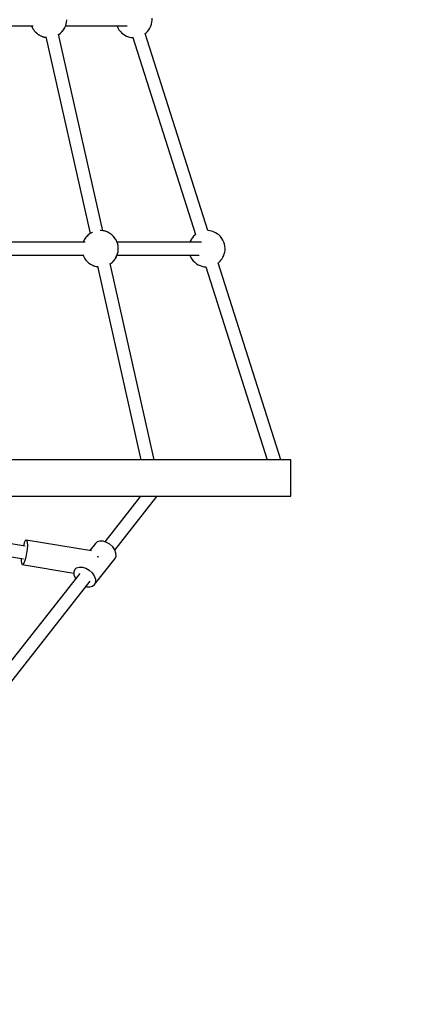
# Model space of a CAD drawing. Units: millimetres. Extents: x 97685 to 125827, y 2287 to 31999.
# Drawn here: x 113397 to 113928, y 15015 to 16365 of the extents above; entities that cross this region are included whole.
import ezdxf

# ---------------------------------------------------------------- set-up
doc = ezdxf.new("R2010")
doc.units = ezdxf.units.MM
doc.layers.add('PV-7ABE', color=7, linetype='Continuous')
doc.layers.add('STREFA', color=1, linetype='Continuous')
doc.styles.get("Standard").update_dxf_attribs({"font": 'arial.ttf'})
doc.dimstyles.new('Kopia Kopia ISO-25 moduły', dxfattribs={"dimtxt": 300, "dimasz": 210, "dimexe": 1.25, "dimexo": 0.625, "dimgap": 80, "dimtad": 1, "dimdec": 1, "dimlfac": 0.001, "dimtxsty": 'Standard', "dimblk": 'OBLIQUE', "dimcen": 2.5, "dimse1": 1, "dimse2": 1, "dimadec": 0, "dimazin": 0, "dimtfac": 1, "dimtdec": 1, "dimtmove": 0, "dimatfit": 3, "dimfxl": 1, "dimtfillclr": 256, "dimarcsym": 0})

# ---------------------------------------------------------------- blocks, each defined once
blk = doc.blocks.new('_OBLIQUE')
at = {"color": 0, "linetype": 'ByBlock', "lineweight": -2}
for p, q in [((-0.5, -0.5), (0.5, 0.5)), ((0, 0), (0, 0))]:
    blk.add_line(p, q, dxfattribs=at)
blk = doc.blocks.new('*D11')
at = {"layer": 'Defpoints', "color": 0}
for p in [(115804.1, 31542.2), (115804.1, 18805.3), (101504.1, 14685.3)]:
    blk.add_point(p, dxfattribs=at)
at = {"layer": 'STREFA', "color": 0, "lineweight": -2}
blk.add_line((101504.1, 31542.2), (115804.1, 31542.2), dxfattribs=at)
at = {"layer": 'STREFA', "color": 0, "lineweight": -2, "xscale": 210, "yscale": 210, "zscale": 210, "rotation": 180}
blk.add_blockref('_OBLIQUE', (101504.1, 31542.2), dxfattribs=at)
at = {"layer": 'STREFA', "color": 0, "lineweight": -2, "xscale": 210, "yscale": 210, "zscale": 210}
blk.add_blockref('_OBLIQUE', (115804.1, 31542.2), dxfattribs=at)
at = {"layer": 'STREFA', "color": 0, "insert": (108654.1, 31802.5), "char_height": 300, "attachment_point": 5}
blk.add_mtext('14,3m', dxfattribs=at)

msp = doc.modelspace()

# ---------------------------------------------------------------- linework, layer by layer
at = {"layer": 'PV-7ABE'}
for p, q in [((113460.49, 16356.6), (113461.53, 16360.54)), ((113461.53, 16360.54), (113461.9, 16364.6)), ((113577.35, 16355.86), (113578.15, 16358.46)), ((113578.15, 16358.46), (113578.81, 16361.35)), ((113578.81, 16361.35), (113579.01, 16364.06)), ((113579.01, 16364.06), (113578.98, 16366.81)), ((113177.42, 16356), (113415.82, 16356)), ((113413.62, 16356), (113413.67, 16355.88)), ((113413.67, 16355.88), (113415.09, 16352.8)), ((113413.78, 16355.65), (113413.96, 16355.12)), ((113413.96, 16355.12), (113414.44, 16354.21)), ((113415.09, 16352.8), (113415.3, 16352.42)), ((113415.3, 16352.42), (113415.55, 16351.97)), ((113415.55, 16351.97), (113415.86, 16351.49)), ((113415.86, 16351.49), (113416.21, 16350.97)), ((113416.21, 16350.97), (113416.59, 16350.42)), ((113416.59, 16350.42), (113417, 16349.88)), ((113416.69, 16350.3), (113416.77, 16350.15)), ((113416.77, 16350.15), (113416.89, 16350.02)), ((113417, 16349.88), (113417.41, 16349.34)), ((113417.41, 16349.34), (113417.82, 16348.83)), ((113417.82, 16348.83), (113418.22, 16348.36)), ((113418.22, 16348.36), (113418.6, 16347.94)), ((113418.6, 16347.94), (113418.94, 16347.58)), ((113418.94, 16347.58), (113419.25, 16347.3)), ((113419.25, 16347.3), (113421.86, 16345.03)), ((113420.04, 16346.61), (113420.54, 16346.1)), ((113420.54, 16346.1), (113421.32, 16345.5)), ((113421.86, 16345.03), (113422.36, 16344.63)), ((113422.36, 16344.63), (113422.74, 16344.4)), ((113422.74, 16344.4), (113426.17, 16342.38)), ((113422.81, 16344.35), (113423.12, 16344.11)), ((113423.12, 16344.11), (113424.07, 16343.62)), ((113511.25, 16075.26), (113450.67, 16344.56)), ((113450.75, 16344.23), (113453.33, 16346.17)), ((113450.76, 16344.17), (113453, 16345.8)), ((113453, 16345.8), (113455.28, 16348.04)), ((113453.33, 16346.17), (113453.71, 16346.55)), ((113453.71, 16346.55), (113456.53, 16349.51)), ((113455.28, 16348.04), (113456.13, 16349.09)), ((113456.53, 16349.51), (113458.81, 16352.89)), ((113457.26, 16350.6), (113458.36, 16352.09)), ((113458.36, 16352.09), (113458.63, 16352.63)), ((113458.81, 16352.89), (113460.49, 16356.6)), ((113459.25, 16353.86), (113459.81, 16354.99)), ((113459.81, 16354.99), (113460.02, 16355.57)), ((113460.19, 16355.95), (113544.99, 16355.95)), ((113530.8, 16355.95), (113530.9, 16355.63)), ((113530.9, 16355.63), (113532.03, 16353.19)), ((113532.03, 16353.19), (113533.55, 16350.79)), ((113533.55, 16350.79), (113534.32, 16349.8)), ((113534.32, 16349.8), (113535.87, 16347.89)), ((113535.87, 16347.89), (113537.67, 16346.13)), ((113537.67, 16346.13), (113539.66, 16344.56)), ((113539.66, 16344.56), (113541.79, 16343.23)), ((113655.54, 16075.53), (113569.64, 16345.57)), ((113569.66, 16345.5), (113570.77, 16346.42)), ((113570.77, 16346.42), (113572.69, 16348.31)), ((113572.69, 16348.31), (113574.63, 16350.77)), ((113574.63, 16350.77), (113576.02, 16353.08)), ((113576.02, 16353.08), (113577.35, 16355.86)), ((113426.17, 16342.38), (113429.9, 16340.97)), ((113427.22, 16341.98), (113427.63, 16341.78)), ((113427.63, 16341.78), (113429.02, 16341.3)), ((113429.9, 16340.97), (113430.39, 16340.86)), ((113430.16, 16340.91), (113430.67, 16340.74)), ((113430.39, 16340.86), (113433.31, 16340.3)), ((113430.67, 16340.74), (113433.32, 16340.25)), ((113433.13, 16341.09), (113493.8, 16071.41)), ((113541.79, 16343.23), (113544.01, 16342.17)), ((113544.01, 16342.17), (113545.16, 16341.66)), ((113545.16, 16341.66), (113547.84, 16340.74)), ((113547.84, 16340.74), (113550.48, 16340.22)), ((113550.48, 16340.22), (113553, 16340.09)), ((113552.59, 16340.11), (113638.5, 16070.06)), ((113553, 16340.09), (113553.13, 16340.09)), ((113508.03, 16075.55), (113507.94, 16075.55)), ((113511.46, 16075.24), (113508.03, 16075.55)), ((113514.83, 16074.48), (113511.46, 16075.24)), ((113513.25, 16074.97), (113511.61, 16075.2)), ((113514.64, 16074.52), (113513.25, 16074.97)), ((113518.05, 16073.28), (113514.83, 16074.48)), ((113517.14, 16073.72), (113515.18, 16074.34)), ((113658.12, 16075.24), (113655.54, 16075.54)), ((113660.8, 16074.62), (113658.12, 16075.24)), ((113663.39, 16073.79), (113660.8, 16074.62)), ((113485.83, 16062.62), (113484.67, 16060.43)), ((113485.81, 16062.75), (113485.15, 16061.34)), ((113486.01, 16063.13), (113485.81, 16062.75)), ((113487.48, 16065.4), (113485.83, 16062.62)), ((113486.26, 16063.58), (113486.01, 16063.13)), ((113486.57, 16064.06), (113486.26, 16063.58)), ((113486.92, 16064.58), (113486.57, 16064.06)), ((113487.3, 16065.13), (113486.92, 16064.58)), ((113487.4, 16065.25), (113487.3, 16065.13)), ((113489.71, 16067.87), (113487.48, 16065.4)), ((113487.71, 16065.67), (113487.6, 16065.53)), ((113488.12, 16066.21), (113487.71, 16065.67)), ((113488.53, 16066.72), (113488.12, 16066.21)), ((113488.93, 16067.19), (113488.53, 16066.72)), ((113489.31, 16067.61), (113488.93, 16067.19)), ((113489.65, 16067.97), (113489.31, 16067.61)), ((113489.96, 16068.25), (113489.65, 16067.97)), ((113491.25, 16069.45), (113489.71, 16067.87)), ((113490.75, 16068.94), (113489.96, 16068.25)), ((113493.83, 16071.44), (113491.25, 16069.45)), ((113492.57, 16070.52), (113492.03, 16070.05)), ((113493.07, 16070.92), (113492.57, 16070.52)), ((113493.45, 16071.15), (113493.07, 16070.92)), ((113493.52, 16071.2), (113493.45, 16071.15)), ((113496.83, 16073.02), (113493.83, 16071.44)), ((113497.11, 16073.16), (113496.83, 16073.02)), ((113517.77, 16073.39), (113517.14, 16073.72)), ((113521.04, 16071.69), (113518.05, 16073.28)), ((113523.71, 16069.75), (113521.04, 16071.69)), ((113525.99, 16067.51), (113523.71, 16069.75)), ((113527.08, 16066.17), (113525.99, 16067.51)), ((113527.24, 16066.04), (113526.84, 16066.46)), ((113529.07, 16063.46), (113527.08, 16066.17)), ((113527.97, 16064.95), (113527.24, 16066.04)), ((113530.53, 16060.56), (113529.07, 16063.46)), ((113529.52, 16062.66), (113529.35, 16062.92)), ((113529.96, 16061.69), (113529.52, 16062.66)), ((113632.03, 16062.36), (113630.9, 16059.92)), ((113633.55, 16064.76), (113632.03, 16062.36)), ((113634.32, 16065.75), (113633.55, 16064.76)), ((113635.87, 16067.66), (113634.32, 16065.75)), ((113637.67, 16069.42), (113635.87, 16067.66)), ((113638.5, 16070.07), (113637.67, 16069.42)), ((113666.05, 16072.47), (113663.39, 16073.79)), ((113668.38, 16071.09), (113666.05, 16072.47)), ((113670.77, 16069.13), (113668.38, 16071.09)), ((113672.69, 16067.24), (113670.77, 16069.13)), ((113674.63, 16064.78), (113672.69, 16067.24)), ((113676.02, 16062.47), (113674.63, 16064.78)), ((113677.35, 16059.69), (113676.02, 16062.47)), ((113484.33, 16059.55), (113177.35, 16059.55)), ((113486.93, 16059.4), (113177.42, 16059.4)), ((113484.38, 16059.67), (113484.26, 16059.4)), ((113484.67, 16060.43), (113484.31, 16059.4)), ((113484.49, 16059.89), (113484.38, 16059.67)), ((113531.28, 16058.46), (113530.53, 16060.56)), ((113530.9, 16059.6), (113530.73, 16059.98)), ((113630.8, 16059.6), (113530.87, 16059.6)), ((113646.74, 16059.45), (113530.93, 16059.45)), ((113532.2, 16055.28), (113531.28, 16058.46)), ((113532.46, 16052.06), (113532.2, 16055.28)), ((113532.2, 16046.33), (113532.61, 16049.57)), ((113532.61, 16049.57), (113532.46, 16052.06)), ((113630.9, 16059.92), (113630.76, 16059.45)), ((113678.15, 16057.09), (113677.35, 16059.69)), ((113678.81, 16054.2), (113678.15, 16057.09)), ((113678.66, 16046.08), (113678.98, 16048.74)), ((113679.01, 16051.49), (113678.81, 16054.2)), ((113678.98, 16048.74), (113679.01, 16051.49)), ((113177.42, 16041.66), (113484.34, 16041.66)), ((113177.48, 16041.81), (113485.38, 16041.81)), ((113484.27, 16041.81), (113484.54, 16041.23)), ((113484.33, 16041.81), (113484.75, 16040.65)), ((113484.75, 16040.65), (113486.2, 16037.75)), ((113485.31, 16039.52), (113485.75, 16038.55)), ((113485.75, 16038.55), (113485.93, 16038.29)), ((113486.2, 16037.75), (113488.2, 16035.04)), ((113487.3, 16036.26), (113488.03, 16035.17)), ((113488.03, 16035.17), (113488.43, 16034.75)), ((113488.2, 16035.04), (113489.29, 16033.7)), ((113489.29, 16033.7), (113491.57, 16031.46)), ((113525.56, 16033.33), (113527.79, 16035.81)), ((113525.96, 16033.6), (113526.34, 16034.02)), ((113526.34, 16034.02), (113526.74, 16034.49)), ((113526.74, 16034.49), (113527.15, 16035)), ((113527.15, 16035), (113527.57, 16035.54)), ((113527.57, 16035.54), (113527.67, 16035.68)), ((113527.79, 16035.81), (113529.44, 16038.59)), ((113527.88, 16035.96), (113527.97, 16036.08)), ((113527.97, 16036.08), (113528.35, 16036.63)), ((113528.35, 16036.63), (113528.7, 16037.15)), ((113528.7, 16037.15), (113529.01, 16037.63)), ((113529.01, 16037.63), (113529.27, 16038.08)), ((113529.27, 16038.08), (113529.47, 16038.46)), ((113529.44, 16038.59), (113530.6, 16040.78)), ((113529.47, 16038.46), (113530.12, 16039.87)), ((113530.6, 16040.78), (113531.67, 16043.87)), ((113530.79, 16041.31), (113530.89, 16041.54)), ((113530.89, 16041.54), (113530.92, 16041.61)), ((113530.89, 16041.61), (113630.79, 16041.61)), ((113530.94, 16041.76), (113643.65, 16041.76)), ((113531.67, 16043.87), (113532.2, 16046.33)), ((113630.74, 16041.76), (113630.81, 16041.52)), ((113630.81, 16041.52), (113632.15, 16038.74)), ((113632.15, 16038.74), (113633.54, 16036.43)), ((113633.54, 16036.43), (113635.47, 16033.97)), ((113635.47, 16033.97), (113637.39, 16032.08)), ((113672.3, 16033.55), (113673.85, 16035.46)), ((113673.85, 16035.46), (113674.62, 16036.45)), ((113674.62, 16036.45), (113676.14, 16038.85)), ((113676.14, 16038.85), (113677.27, 16041.29)), ((113677.27, 16041.29), (113677.98, 16043.7)), ((113677.98, 16043.7), (113678.66, 16046.08)), ((113491.57, 16031.46), (113494.24, 16029.51)), ((113494.24, 16029.51), (113497.22, 16027.93)), ((113497.22, 16027.93), (113500.45, 16026.73)), ((113497.5, 16027.82), (113498.14, 16027.49)), ((113498.14, 16027.49), (113500.09, 16026.87)), ((113500.45, 16026.73), (113503.82, 16025.97)), ((113500.63, 16026.69), (113502.03, 16026.24)), ((113502.03, 16026.24), (113503.66, 16026.01)), ((113503.82, 16025.97), (113504.02, 16025.95)), ((113503.86, 16026.67), (113563.56, 15761.27)), ((113581.89, 15761.27), (113521.39, 16030.19)), ((113521.48, 16029.8), (113524.02, 16031.76)), ((113521.75, 16030.01), (113521.82, 16030.06)), ((113521.82, 16030.06), (113522.21, 16030.29)), ((113522.21, 16030.29), (113522.7, 16030.69)), ((113522.7, 16030.69), (113523.24, 16031.16)), ((113524.02, 16031.76), (113525.56, 16033.33)), ((113524.52, 16032.27), (113525.32, 16032.96)), ((113525.32, 16032.96), (113525.62, 16033.24)), ((113525.62, 16033.24), (113525.96, 16033.6)), ((113637.39, 16032.08), (113639.78, 16030.12)), ((113639.78, 16030.12), (113642.12, 16028.74)), ((113642.12, 16028.74), (113644.77, 16027.42)), ((113644.77, 16027.42), (113647.36, 16026.59)), ((113647.36, 16026.59), (113650.05, 16025.97)), ((113650.05, 16025.97), (113652.66, 16025.66)), ((113652.63, 16025.67), (113736.74, 15761.27)), ((113669.57, 16031.06), (113670.5, 16031.79)), ((113755.52, 15761.27), (113669.67, 16031.14)), ((113670.5, 16031.79), (113672.3, 16033.55)), ((113461.58, 15761.27), (113344.13, 15761.27)), ((113565.6, 15761.27), (113461.58, 15761.27)), ((113651.63, 15761.27), (113565.6, 15761.27)), ((113715.91, 15761.27), (113651.63, 15761.27)), ((113755.64, 15761.27), (113715.91, 15761.27)), ((113769.08, 15761.27), (113755.64, 15761.27)), ((113769.08, 15711.27), (113769.08, 15761.27)), ((113344.13, 15711.27), (113461.58, 15711.27)), ((113370.61, 15711.27), (113482.38, 15711.27)), ((113461.58, 15711.27), (113565.6, 15711.27)), ((113482.38, 15711.27), (113562.97, 15711.27)), ((113562.97, 15711.27), (113513.96, 15648.99)), ((113527.87, 15637.58), (113585.54, 15710.87)), ((113565.6, 15711.27), (113651.63, 15711.27)), ((113585.54, 15710.87), (113585.64, 15711.27)), ((113585.64, 15711.27), (113655.34, 15711.27)), ((113651.63, 15711.27), (113715.91, 15711.27)), ((113655.34, 15711.27), (113708.46, 15711.27)), ((113708.46, 15711.27), (113735.65, 15711.27)), ((113715.91, 15711.27), (113755.64, 15711.27)), ((113735.65, 15711.27), (113739.08, 15711.27)), ((113755.64, 15711.27), (113769.08, 15711.27)), ((113404.72, 15643.09), (113172.08, 15681.19)), ((113154.08, 15666.4), (113402.67, 15625.68)), ((113403.66, 15647.36), (113402.38, 15643.47)), ((113405.03, 15650.11), (113403.66, 15647.36)), ((113406.26, 15651.16), (113405.03, 15650.11)), ((113406.26, 15651.16), (113407.2, 15650.4)), ((113495.74, 15636.51), (113406.26, 15651.16)), ((113407.2, 15650.4), (113407.77, 15647.89)), ((113407.9, 15643.92), (113407.57, 15638.92)), ((113407.77, 15647.89), (113407.9, 15643.92)), ((113501.13, 15646.49), (113493.48, 15636.88)), ((113503.74, 15648.82), (113501.13, 15646.49)), ((113507.43, 15649.92), (113503.74, 15648.82)), ((113511.83, 15649.69), (113507.43, 15649.92)), ((113516.52, 15648.15), (113511.83, 15649.69)), ((113521.03, 15645.45), (113516.52, 15648.15)), ((113524.93, 15641.86), (113521.03, 15645.45)), ((113406.82, 15633.43), (113405.73, 15628.04)), ((113407.57, 15638.92), (113406.82, 15633.43)), ((113504.78, 15628.06), (113504.74, 15629.34)), ((113527.82, 15637.72), (113524.93, 15641.86)), ((113529.43, 15633.44), (113527.82, 15637.72)), ((113528.32, 15626.12), (113529.61, 15629.44)), ((113529.61, 15629.44), (113529.43, 15633.44)), ((113399.58, 15626.19), (113399.5, 15622.7)), ((113399.5, 15622.7), (113399.85, 15619.42)), ((113399.85, 15619.42), (113400.62, 15617.76)), ((113401.72, 15617.91), (113400.62, 15617.76)), ((113400.62, 15617.76), (113471.6, 15606.14)), ((113403.04, 15619.83), (113401.72, 15617.91)), ((113404.42, 15623.34), (113403.04, 15619.83)), ((113405.73, 15628.04), (113404.42, 15623.34)), ((113500.02, 15590.55), (113528.32, 15626.12)), ((113504.74, 15627.49), (113504.78, 15628.06)), ((113479.79, 15605.57), (113156.66, 15194.95)), ((113472.82, 15610.92), (113471.54, 15607.59)), ((113471.54, 15607.59), (113471.71, 15603.6)), ((113471.71, 15603.6), (113473.33, 15599.32)), ((113472.82, 15610.92), (113475.44, 15613.25)), ((113473.5, 15611.77), (113472.82, 15610.92)), ((113475.44, 15613.25), (113479.13, 15614.35)), ((113479.13, 15614.35), (113483.53, 15614.12)), ((113483.53, 15614.12), (113488.22, 15612.58)), ((113488.22, 15612.58), (113492.73, 15609.88)), ((113492.73, 15609.88), (113496.62, 15606.28)), ((113496.62, 15606.28), (113499.52, 15602.15)), ((113499.52, 15602.15), (113501.13, 15597.87)), ((113171.49, 15184.71), (113494.15, 15594.73)), ((113473.33, 15599.32), (113474.05, 15598.28)), ((113497.41, 15588.22), (113500.02, 15590.55)), ((113501.3, 15593.87), (113500.02, 15590.55)), ((113501.13, 15597.87), (113501.3, 15593.87)), ((113488.54, 15587.6), (113489.31, 15587.34)), ((113489.31, 15587.34), (113493.72, 15587.12)), ((113493.72, 15587.12), (113497.41, 15588.22))]:
    msp.add_line(p, q, dxfattribs=at)

# ---------------------------------------------------------------- dimensions: what is measured, and where the dimension line sits
at = {"layer": 'STREFA'}
dim = msp.add_linear_dim(base=(115804.08, 31542.24), p1=(101504.11, 14685.27), p2=(115804.08, 18805.3), dimstyle='Kopia Kopia ISO-25 moduły', override={"dimpost": 'm'}, dxfattribs=at)
dim.commit()
dim.dimension.update_dxf_attribs({"geometry": '*D11', "text_midpoint": (108654.1, 31802.53)})

doc.saveas('drawing.dxf')
